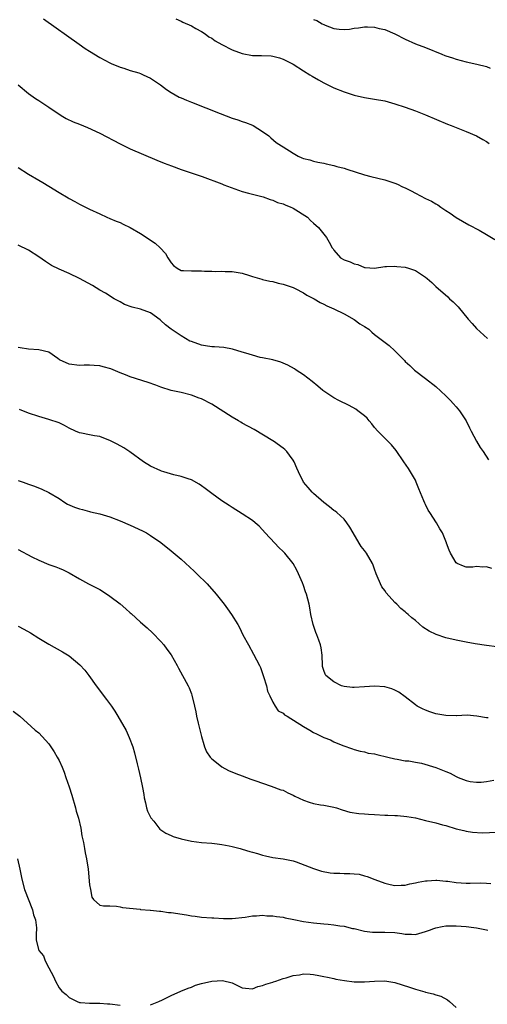
# Model space of a CAD drawing. Units: inches. Extents: x 2640000 to 2643000, y 1479000 to 1482000.
# Drawn here: x 2640833 to 2640925, y 1479810 to 1480004 of the extents above; entities that cross this region are included whole.
import ezdxf

# ---------------------------------------------------------------- set-up
doc = ezdxf.new("R2010")
doc.units = ezdxf.units.IN
doc.header["$MEASUREMENT"] = 0
doc.layers.add('LD26401479_10ft', color=120, linetype='Continuous')

msp = doc.modelspace()

# ---------------------------------------------------------------- linework, layer by layer
at = {"layer": 'LD26401479_10ft'}
for points, elevation in [([(2640837.94, 1480003.94), (2640844.94, 1479999), (2640846.16, 1479998.16), (2640847, 1479997.6), (2640849, 1479996.37), (2640851, 1479995.3), (2640851.21, 1479995.21), (2640853, 1479994.48), (2640853.74, 1479994.26), (2640855, 1479993.85), (2640856.65, 1479993.35), (2640857, 1479993.23), (2640857.52, 1479993), (2640859, 1479992.3), (2640859.77, 1479991.77), (2640860.94, 1479991), (2640862.09, 1479990.09), (2640863, 1479989.51), (2640864.61, 1479988.61), (2640865, 1479988.44), (2640866.01, 1479988.01), (2640867, 1479987.6), (2640872.63, 1479985.37), (2640875, 1479984.49), (2640876.13, 1479984.13), (2640877, 1479983.81), (2640877.61, 1479983.61), (2640879, 1479983.08), (2640879.16, 1479983), (2640881, 1479981.87), (2640882.2, 1479981), (2640882.61, 1479980.61), (2640883.68, 1479979.68), (2640884.72, 1479979), (2640885, 1479978.85), (2640887, 1479977.56), (2640887.96, 1479977), (2640888.7, 1479976.7), (2640889, 1479976.55), (2640890.25, 1479976.25), (2640891, 1479976), (2640891.85, 1479975.85), (2640893, 1479975.62), (2640893.5, 1479975.5), (2640895, 1479975.18), (2640895.59, 1479975), (2640897, 1479974.63), (2640897.57, 1479974.43), (2640901, 1479973.32), (2640902.26, 1479973), (2640905, 1479972.34), (2640907, 1479971.68), (2640907.49, 1479971.49), (2640908.5, 1479971), (2640909, 1479970.78), (2640910.2, 1479970.2), (2640911, 1479969.75), (2640913, 1479968.68), (2640914.16, 1479968.16), (2640915, 1479967.63), (2640915.43, 1479967.43), (2640916, 1479967), (2640917, 1479966.32), (2640917.82, 1479965.82), (2640919, 1479964.95), (2640921.52, 1479963.52), (2640923.52, 1479962.48), (2640925, 1479961.64), (2640926.61, 1479960.61)], 9240), ([(2640863.97, 1480003.97), (2640865, 1480003.49), (2640865.29, 1480003.29), (2640867, 1480002.58), (2640867.9, 1480002.1), (2640869, 1480001.46), (2640869.69, 1480001), (2640870.44, 1480000.44), (2640871, 1480000.15), (2640871.67, 1479999.67), (2640873, 1479998.93), (2640875, 1479997.91), (2640877, 1479997.15), (2640879, 1479996.78), (2640880.77, 1479996.77), (2640882.67, 1479996.67), (2640883, 1479996.64), (2640884.29, 1479996.29), (2640885, 1479996.06), (2640887, 1479995.05), (2640889, 1479993.76), (2640890.28, 1479993), (2640890.7, 1479992.7), (2640891.96, 1479991.96), (2640893, 1479991.39), (2640893.27, 1479991.27), (2640894.6, 1479990.6), (2640895, 1479990.42), (2640897, 1479989.65), (2640899, 1479988.99), (2640901, 1479988.5), (2640903, 1479988.2), (2640905, 1479987.85), (2640905.68, 1479987.68), (2640907, 1479987.3), (2640909, 1479986.63), (2640911, 1479985.93), (2640913, 1479985.12), (2640917.29, 1479983.29), (2640918.03, 1479983), (2640919, 1479982.6), (2640921, 1479981.83), (2640923, 1479981.01), (2640924.24, 1479980.24), (2640925, 1479979.85), (2640925.48, 1479979.48)], 9250), ([(2640891, 1480003.85), (2640891.65, 1480003.65), (2640892.71, 1480003), (2640893, 1480002.84), (2640893.26, 1480002.74), (2640895, 1480002.1), (2640896.04, 1480001.96), (2640897, 1480001.88), (2640898.03, 1480001.97), (2640899, 1480002.12), (2640899.8, 1480002.2), (2640901, 1480002.41), (2640901.63, 1480002.37), (2640903, 1480002.35), (2640903.9, 1480002.1), (2640905, 1480001.86), (2640907, 1480001.03), (2640909, 1479999.97), (2640911.05, 1479999.05), (2640913, 1479998.32), (2640916.2, 1479997), (2640916.79, 1479996.79), (2640917, 1479996.69), (2640918.29, 1479996.29), (2640919, 1479996.04), (2640921, 1479995.54), (2640923.09, 1479995.09), (2640925, 1479994.59), (2640925.69, 1479994.31)], 9260), ([(2640833, 1479991.03), (2640835, 1479989.33), (2640836.35, 1479988.35), (2640837, 1479987.91), (2640839, 1479986.65), (2640841.44, 1479985), (2640842.41, 1479984.41), (2640843.77, 1479983.77), (2640845, 1479983.25), (2640846.61, 1479982.61), (2640849, 1479981.51), (2640853, 1479979.39), (2640855, 1479978.43), (2640860.22, 1479976.22), (2640861.64, 1479975.64), (2640863.09, 1479975.09), (2640865, 1479974.4), (2640869.1, 1479973), (2640873, 1479971.58), (2640873.4, 1479971.4), (2640877, 1479970.09), (2640878.24, 1479969.76), (2640879, 1479969.52), (2640881.13, 1479969), (2640882.47, 1479968.47), (2640883, 1479968.35), (2640883.91, 1479967.91), (2640885, 1479967.64), (2640885.42, 1479967.42), (2640886.55, 1479967), (2640886.84, 1479966.84), (2640887, 1479966.77), (2640889.78, 1479965), (2640890.38, 1479964.38), (2640891, 1479963.81), (2640891.98, 1479963), (2640893, 1479961.66), (2640893.56, 1479961), (2640894.1, 1479960.1), (2640894.69, 1479959), (2640894.83, 1479958.83), (2640895, 1479958.56), (2640896.31, 1479957), (2640897, 1479956.66), (2640898.22, 1479956.22), (2640899, 1479955.83), (2640899.7, 1479955.7), (2640901, 1479955.14), (2640901.14, 1479955.14), (2640903, 1479955.02), (2640905, 1479955.33), (2640905.3, 1479955.3), (2640907, 1479955.42), (2640907.35, 1479955.35), (2640909, 1479955.2), (2640909.67, 1479955), (2640911, 1479954.54), (2640913, 1479953.26), (2640913.33, 1479953), (2640914.21, 1479952.21), (2640915, 1479951.4), (2640917.35, 1479949.35), (2640917.7, 1479949), (2640918.42, 1479948.42), (2640919, 1479947.78), (2640919.38, 1479947.39), (2640921.38, 1479945), (2640922.16, 1479944.16), (2640923, 1479943.15), (2640925.16, 1479941.16)], 9230), ([(2640833, 1479974.78), (2640835, 1479973.49), (2640837, 1479972.29), (2640837.84, 1479971.84), (2640839, 1479971.1), (2640841, 1479969.88), (2640842.81, 1479968.81), (2640843, 1479968.67), (2640844.1, 1479968.1), (2640845, 1479967.58), (2640847, 1479966.59), (2640849, 1479965.64), (2640850.42, 1479965), (2640851, 1479964.77), (2640852.22, 1479964.22), (2640853, 1479963.94), (2640853.62, 1479963.62), (2640855, 1479962.96), (2640857, 1479961.82), (2640859.9, 1479959.9), (2640860.88, 1479959), (2640861.9, 1479957.9), (2640862.4, 1479957), (2640863, 1479956.04), (2640863.51, 1479955.51), (2640864.19, 1479955), (2640865, 1479954.55), (2640865.44, 1479954.56), (2640867, 1479954.46), (2640869, 1479954.48), (2640869.59, 1479954.41), (2640871, 1479954.4), (2640871.67, 1479954.33), (2640873, 1479954.39), (2640873.66, 1479954.34), (2640875, 1479954.34), (2640875.78, 1479954.22), (2640877, 1479953.99), (2640878.44, 1479953.56), (2640879, 1479953.37), (2640880.82, 1479952.82), (2640881, 1479952.79), (2640882.44, 1479952.44), (2640883, 1479952.36), (2640884.08, 1479952.08), (2640885, 1479951.88), (2640887, 1479951.18), (2640887.37, 1479951), (2640889, 1479950.15), (2640889.7, 1479949.7), (2640891.09, 1479949), (2640892.28, 1479948.28), (2640893, 1479947.92), (2640893.6, 1479947.6), (2640895, 1479947.03), (2640897, 1479946.01), (2640899, 1479944.9), (2640900.1, 1479944.1), (2640901, 1479943.55), (2640901.84, 1479943), (2640902.45, 1479942.45), (2640903, 1479942), (2640904.29, 1479941), (2640905.84, 1479939.84), (2640907, 1479938.79), (2640908.86, 1479936.86), (2640909, 1479936.69), (2640909.91, 1479935.91), (2640910.86, 1479935), (2640913, 1479933.35), (2640915, 1479931.75), (2640917, 1479929.92), (2640917.89, 1479929), (2640918.4, 1479928.4), (2640919, 1479927.79), (2640919.65, 1479927), (2640921, 1479925.02), (2640921.65, 1479923.65), (2640921.97, 1479923), (2640923, 1479921.04), (2640923.76, 1479919.76), (2640924.3, 1479919), (2640925.36, 1479917.36)], 9220), ([(2640926.05, 1479896.05), (2640925, 1479896.34), (2640924.27, 1479896.27), (2640923, 1479896.41), (2640922.27, 1479896.27), (2640921, 1479896.29), (2640920.45, 1479896.45), (2640919.2, 1479897), (2640919, 1479897.11), (2640917.9, 1479899), (2640917.61, 1479899.61), (2640917.14, 1479901), (2640917.09, 1479901.09), (2640916.33, 1479903), (2640915.8, 1479903.8), (2640915.18, 1479905), (2640913.86, 1479907), (2640913.49, 1479907.49), (2640913, 1479908.58), (2640912.85, 1479908.85), (2640912.69, 1479909.31), (2640911.69, 1479911.69), (2640911.19, 1479913), (2640911, 1479913.35), (2640910.06, 1479915), (2640909.63, 1479915.63), (2640908.76, 1479917), (2640907.21, 1479919.21), (2640906.29, 1479920.29), (2640903.63, 1479923), (2640903, 1479923.74), (2640902.45, 1479924.45), (2640901.95, 1479925), (2640901.53, 1479925.53), (2640901, 1479925.99), (2640899.7, 1479927), (2640899.29, 1479927.29), (2640898.01, 1479928.01), (2640895.98, 1479929), (2640895, 1479929.54), (2640893, 1479930.85), (2640892.8, 1479931), (2640891.83, 1479931.83), (2640890.74, 1479932.74), (2640889, 1479934.04), (2640887.59, 1479935), (2640887.23, 1479935.23), (2640885.94, 1479935.94), (2640884.57, 1479936.57), (2640883, 1479937), (2640881, 1479937.42), (2640880.51, 1479937.49), (2640879, 1479937.91), (2640877.72, 1479938.28), (2640877, 1479938.53), (2640875.1, 1479939.1), (2640873.4, 1479939.4), (2640871.56, 1479939.56), (2640871, 1479939.56), (2640869.78, 1479939.78), (2640869, 1479939.86), (2640867, 1479940.57), (2640866.69, 1479940.69), (2640865, 1479941.7), (2640863.04, 1479943), (2640861.9, 1479943.9), (2640861, 1479944.74), (2640860.84, 1479944.84), (2640859, 1479946.21), (2640857, 1479946.96), (2640855.34, 1479947.34), (2640853.89, 1479947.89), (2640853, 1479948.36), (2640851.85, 1479949), (2640850.11, 1479950.11), (2640849, 1479950.71), (2640847.57, 1479951.57), (2640845.01, 1479953), (2640843, 1479953.96), (2640841, 1479954.81), (2640839.55, 1479955.55), (2640838.31, 1479956.31), (2640837, 1479957.23), (2640835, 1479958.51), (2640833, 1479959.55)], 9210), ([(2640927, 1479880.65), (2640925, 1479880.91), (2640922.76, 1479881.24), (2640921, 1479881.52), (2640920.34, 1479881.66), (2640919, 1479881.92), (2640917, 1479882.43), (2640915.07, 1479883.07), (2640913.71, 1479883.71), (2640912.49, 1479884.49), (2640911, 1479885.8), (2640910.32, 1479886.32), (2640909.6, 1479887), (2640909.26, 1479887.26), (2640909, 1479887.5), (2640908.15, 1479888.15), (2640907.35, 1479889), (2640907, 1479889.31), (2640905.27, 1479891.27), (2640905, 1479891.7), (2640904.42, 1479892.42), (2640904.12, 1479893), (2640903.5, 1479894.5), (2640903.27, 1479895), (2640903, 1479895.89), (2640902.69, 1479896.69), (2640902.55, 1479897), (2640901.42, 1479899), (2640901, 1479899.55), (2640900.35, 1479900.35), (2640899.99, 1479901), (2640898.79, 1479903), (2640898.14, 1479904.14), (2640897.55, 1479905), (2640897, 1479905.72), (2640895.57, 1479907), (2640895.26, 1479907.26), (2640895, 1479907.44), (2640894.15, 1479908.15), (2640893, 1479908.98), (2640891, 1479910.74), (2640890.74, 1479911), (2640889.95, 1479911.95), (2640889.05, 1479913), (2640888.04, 1479915), (2640887.74, 1479915.74), (2640887.19, 1479917), (2640887, 1479917.3), (2640886.3, 1479918.3), (2640885.75, 1479919), (2640885.36, 1479919.36), (2640885, 1479919.65), (2640883.15, 1479921), (2640883, 1479921.09), (2640879.32, 1479923.32), (2640877, 1479924.59), (2640876.73, 1479924.73), (2640876.26, 1479925), (2640875, 1479925.77), (2640871, 1479928.3), (2640869, 1479929.31), (2640868.51, 1479929.49), (2640867, 1479930.04), (2640865, 1479930.56), (2640863, 1479931), (2640861, 1479931.6), (2640860, 1479932), (2640858.53, 1479932.53), (2640855, 1479933.66), (2640854.06, 1479934.06), (2640853, 1479934.44), (2640851.2, 1479935.2), (2640849.65, 1479935.65), (2640849, 1479935.79), (2640847.91, 1479935.91), (2640847, 1479935.94), (2640845.95, 1479935.95), (2640845, 1479935.91), (2640843, 1479936.13), (2640841.11, 1479937), (2640840.77, 1479937.23), (2640839, 1479938.53), (2640837, 1479938.99), (2640835, 1479939.07), (2640833.36, 1479939.36), (2640833, 1479939.4)], 9200), ([(2640925.28, 1479866.72), (2640925, 1479866.71), (2640923.05, 1479867.05), (2640921.21, 1479867.21), (2640919.1, 1479867.1), (2640919, 1479867.09), (2640917, 1479867.12), (2640915, 1479867.49), (2640913.85, 1479867.85), (2640913, 1479868.19), (2640912.43, 1479868.43), (2640911.37, 1479869), (2640911, 1479869.24), (2640909, 1479870.81), (2640907.75, 1479871.75), (2640907, 1479872.13), (2640906.39, 1479872.39), (2640905, 1479872.76), (2640903, 1479872.92), (2640901, 1479872.8), (2640899, 1479872.63), (2640898.68, 1479872.68), (2640897, 1479872.83), (2640896.51, 1479873), (2640895, 1479873.78), (2640893.4, 1479875), (2640893.26, 1479875.26), (2640893, 1479875.96), (2640892.77, 1479876.77), (2640892.74, 1479877), (2640892.67, 1479879), (2640892.47, 1479880.47), (2640892.37, 1479881), (2640892.05, 1479881.95), (2640891.66, 1479883), (2640891.45, 1479883.45), (2640890.93, 1479885), (2640890.47, 1479887), (2640890.29, 1479888.29), (2640890.12, 1479889), (2640889.61, 1479891), (2640889.42, 1479891.42), (2640889, 1479892.69), (2640888.81, 1479893.19), (2640888.03, 1479895), (2640887.69, 1479895.69), (2640886.99, 1479897), (2640885.35, 1479899), (2640885, 1479899.37), (2640884.16, 1479900.16), (2640883.37, 1479901), (2640881.51, 1479903), (2640881, 1479903.6), (2640880.31, 1479904.31), (2640879.54, 1479905), (2640879, 1479905.44), (2640877, 1479906.76), (2640875, 1479907.99), (2640874.41, 1479908.41), (2640873, 1479909.3), (2640871, 1479910.75), (2640869.74, 1479911.74), (2640869, 1479912.27), (2640868.56, 1479912.56), (2640867, 1479913.43), (2640866.39, 1479913.61), (2640865, 1479914.1), (2640863.56, 1479914.44), (2640861.57, 1479915), (2640861.14, 1479915.14), (2640861, 1479915.19), (2640859, 1479916.11), (2640857.58, 1479917), (2640854.94, 1479918.94), (2640853.7, 1479919.7), (2640852.41, 1479920.41), (2640851, 1479921.16), (2640850.76, 1479921.24), (2640849, 1479921.92), (2640847.94, 1479922.06), (2640847, 1479922.27), (2640845.43, 1479922.57), (2640845, 1479922.68), (2640844.22, 1479923), (2640843, 1479923.57), (2640842.08, 1479924.08), (2640841, 1479924.62), (2640839, 1479925.31), (2640837, 1479925.84), (2640835, 1479926.53), (2640833.23, 1479927.23)], 9190), ([(2640833, 1479913.32), (2640833.96, 1479913), (2640835, 1479912.61), (2640836.18, 1479912.18), (2640837.61, 1479911.61), (2640839, 1479910.94), (2640841, 1479909.74), (2640842.14, 1479909), (2640842.68, 1479908.68), (2640844.06, 1479908.06), (2640845, 1479907.71), (2640845.59, 1479907.59), (2640847, 1479907.19), (2640847.18, 1479907.18), (2640849, 1479906.77), (2640851, 1479906.18), (2640853, 1479905.4), (2640855, 1479904.53), (2640857.41, 1479903.41), (2640858.17, 1479903), (2640859, 1479902.5), (2640861, 1479901.12), (2640863, 1479899.52), (2640865, 1479897.83), (2640867.52, 1479895.52), (2640868.06, 1479895), (2640870.08, 1479893), (2640871.88, 1479891), (2640873.46, 1479889), (2640874.12, 1479888.12), (2640874.91, 1479887), (2640876.11, 1479885), (2640876.43, 1479884.43), (2640877.14, 1479883), (2640878.19, 1479881), (2640879.21, 1479879.21), (2640880.35, 1479877), (2640880.55, 1479876.55), (2640881.19, 1479874.81), (2640881.73, 1479873), (2640881.96, 1479871.96), (2640882.39, 1479871), (2640883, 1479869.8), (2640883.45, 1479869), (2640884.08, 1479868.08), (2640885, 1479867.63), (2640885.3, 1479867.3), (2640885.8, 1479867), (2640889, 1479865), (2640890.25, 1479864.25), (2640891, 1479863.82), (2640891.56, 1479863.56), (2640893, 1479862.83), (2640894.34, 1479862.34), (2640895, 1479861.98), (2640896.77, 1479861.23), (2640898.63, 1479860.63), (2640899, 1479860.45), (2640900.13, 1479860.13), (2640901, 1479860.03), (2640901.76, 1479859.76), (2640903, 1479859.62), (2640903.46, 1479859.46), (2640905.57, 1479859), (2640907, 1479858.63), (2640907.42, 1479858.58), (2640909, 1479858.27), (2640909.75, 1479858.25), (2640911, 1479857.98), (2640912.19, 1479857.81), (2640915, 1479856.94), (2640917, 1479856.13), (2640917.82, 1479855.82), (2640919, 1479855.17), (2640919.13, 1479855.13), (2640919.43, 1479855), (2640921, 1479854.38), (2640921.8, 1479854.2), (2640923, 1479854.03), (2640923.92, 1479854.08), (2640925, 1479854.19), (2640926.44, 1479854.44)], 9180), ([(2640833, 1479899.77), (2640835.66, 1479898.34), (2640837, 1479897.66), (2640839, 1479896.83), (2640840.36, 1479896.36), (2640841, 1479896.1), (2640841.78, 1479895.78), (2640843, 1479895.17), (2640845, 1479894.01), (2640846.8, 1479893), (2640849, 1479891.88), (2640849.55, 1479891.55), (2640851, 1479890.61), (2640853, 1479889.08), (2640854.13, 1479888.13), (2640855, 1479887.32), (2640855.18, 1479887.18), (2640857, 1479885.5), (2640858.34, 1479884.34), (2640859.37, 1479883.37), (2640861, 1479881.68), (2640861.59, 1479881), (2640862.18, 1479880.18), (2640863.06, 1479879.06), (2640864.18, 1479877), (2640864.45, 1479876.45), (2640866.36, 1479873), (2640866.56, 1479872.56), (2640867, 1479871.39), (2640867.12, 1479871.12), (2640867.64, 1479869), (2640867.9, 1479867.9), (2640868.03, 1479867), (2640868.33, 1479865.67), (2640869.01, 1479863), (2640869.43, 1479861.43), (2640869.58, 1479861), (2640870, 1479860), (2640870.68, 1479859), (2640871, 1479858.64), (2640872.6, 1479857.4), (2640873, 1479857.07), (2640874.32, 1479856.32), (2640875.73, 1479855.73), (2640877, 1479855.28), (2640877.84, 1479855), (2640878.66, 1479854.66), (2640879.69, 1479854.31), (2640881, 1479853.83), (2640882.7, 1479853.3), (2640884.58, 1479852.58), (2640885, 1479852.46), (2640885.95, 1479851.95), (2640887, 1479851.5), (2640887.31, 1479851.31), (2640889, 1479850.51), (2640890.12, 1479850.12), (2640891, 1479849.86), (2640892.39, 1479849.61), (2640893, 1479849.51), (2640895, 1479849.14), (2640895.5, 1479849), (2640896.62, 1479848.62), (2640898.16, 1479848.16), (2640899.88, 1479847.88), (2640901, 1479847.84), (2640901.77, 1479847.77), (2640903, 1479847.73), (2640905, 1479847.58), (2640905.58, 1479847.58), (2640907, 1479847.48), (2640907.49, 1479847.49), (2640909.34, 1479847.34), (2640911.04, 1479847.04), (2640913, 1479846.52), (2640915, 1479846.04), (2640916.32, 1479845.68), (2640917, 1479845.52), (2640919, 1479844.92), (2640920.55, 1479844.55), (2640921, 1479844.42), (2640922.22, 1479844.22), (2640924.1, 1479844.1), (2640927, 1479844.21)], 9170), ([(2640833, 1479884.68), (2640834.1, 1479884.1), (2640835.37, 1479883.37), (2640837, 1479882.35), (2640839, 1479881.13), (2640841.67, 1479879.67), (2640843, 1479878.88), (2640845.11, 1479877.11), (2640846.04, 1479876.04), (2640846.87, 1479875), (2640848.31, 1479873), (2640850.32, 1479870.32), (2640851.28, 1479869), (2640851.98, 1479867.98), (2640852.58, 1479867), (2640854.18, 1479864.18), (2640854.8, 1479862.8), (2640855.48, 1479861), (2640855.85, 1479859.85), (2640856.33, 1479857.67), (2640856.61, 1479856.61), (2640857, 1479854.94), (2640857.4, 1479853), (2640857.65, 1479851.65), (2640857.74, 1479851), (2640858.01, 1479849.99), (2640858.21, 1479849), (2640858.38, 1479848.38), (2640859.06, 1479847.06), (2640859.6, 1479846.4), (2640860.83, 1479844.83), (2640862.01, 1479844.01), (2640863, 1479843.57), (2640863.41, 1479843.41), (2640865, 1479842.9), (2640867, 1479842.45), (2640869, 1479842.22), (2640871, 1479842.06), (2640872.06, 1479841.94), (2640873, 1479841.81), (2640874.44, 1479841.56), (2640875, 1479841.43), (2640876.61, 1479841), (2640877, 1479840.91), (2640878.46, 1479840.46), (2640879, 1479840.32), (2640880.01, 1479840.02), (2640881, 1479839.69), (2640881.58, 1479839.58), (2640883, 1479839.25), (2640885, 1479839.02), (2640887, 1479838.59), (2640887.6, 1479838.4), (2640891, 1479837.09), (2640892.57, 1479836.57), (2640894.28, 1479836.28), (2640895, 1479836.18), (2640896.18, 1479836.18), (2640897, 1479836.11), (2640898.15, 1479836.15), (2640899, 1479836.05), (2640899.97, 1479835.97), (2640901, 1479835.68), (2640901.56, 1479835.56), (2640903.07, 1479834.93), (2640905, 1479834.21), (2640906.03, 1479833.97), (2640907, 1479833.79), (2640908.19, 1479833.81), (2640909, 1479833.85), (2640909.92, 1479834.08), (2640911, 1479834.27), (2640911.56, 1479834.44), (2640913, 1479834.65), (2640913.29, 1479834.71), (2640915, 1479834.79), (2640915.21, 1479834.79), (2640917, 1479834.63), (2640917.41, 1479834.59), (2640919, 1479834.33), (2640921, 1479834.2), (2640921.76, 1479834.25), (2640923.7, 1479834.3), (2640925, 1479834.23), (2640925.86, 1479834.14)], 9160), ([(2640832.02, 1479868.02), (2640833.3, 1479867), (2640835.53, 1479865), (2640836.29, 1479864.29), (2640837, 1479863.72), (2640838.33, 1479862.33), (2640839, 1479861.59), (2640840.04, 1479860.04), (2640840.64, 1479859), (2640841, 1479858.33), (2640841.61, 1479857), (2640842, 1479856), (2640842.36, 1479855), (2640843, 1479853.12), (2640843.51, 1479851.51), (2640844.23, 1479849), (2640844.38, 1479848.38), (2640844.8, 1479847), (2640845.27, 1479845), (2640845.5, 1479843.5), (2640845.8, 1479842.2), (2640846, 1479841), (2640846.16, 1479840.16), (2640846.42, 1479839), (2640846.71, 1479837), (2640847, 1479833.91), (2640847.15, 1479833), (2640847.46, 1479831.46), (2640847.77, 1479831), (2640849, 1479829.87), (2640849.75, 1479829.74), (2640851, 1479829.74), (2640852.31, 1479829.69), (2640853, 1479829.6), (2640853.47, 1479829.47), (2640856.91, 1479829.09), (2640857, 1479829.07), (2640858.9, 1479828.9), (2640859, 1479828.91), (2640860.71, 1479828.71), (2640861, 1479828.71), (2640862.49, 1479828.49), (2640863, 1479828.45), (2640866.01, 1479828.01), (2640867, 1479827.8), (2640867.74, 1479827.74), (2640869, 1479827.55), (2640871, 1479827.44), (2640871.4, 1479827.4), (2640873.3, 1479827.3), (2640875, 1479827.27), (2640877.57, 1479827.57), (2640879, 1479827.8), (2640879.82, 1479827.82), (2640881, 1479827.91), (2640881.83, 1479827.83), (2640883, 1479827.82), (2640883.69, 1479827.69), (2640885, 1479827.54), (2640885.44, 1479827.44), (2640887.1, 1479827.1), (2640889, 1479826.7), (2640891, 1479826.41), (2640893, 1479826.24), (2640893.85, 1479826.15), (2640895, 1479826.07), (2640896.14, 1479825.86), (2640897, 1479825.77), (2640898.65, 1479825.35), (2640899, 1479825.29), (2640901, 1479824.79), (2640902.61, 1479824.61), (2640904.59, 1479824.59), (2640905, 1479824.63), (2640907, 1479824.51), (2640908.33, 1479824.33), (2640909, 1479824.21), (2640910.21, 1479824.21), (2640911, 1479824.17), (2640913, 1479824.71), (2640913.75, 1479825), (2640914.66, 1479825.34), (2640915, 1479825.44), (2640916.29, 1479825.71), (2640917, 1479825.84), (2640919, 1479825.86), (2640921, 1479825.7), (2640922.5, 1479825.5), (2640923, 1479825.47), (2640925, 1479825.08), (2640925.27, 1479825)], 9150), ([(2640832.83, 1479839), (2640833.33, 1479837), (2640833.69, 1479835), (2640834.21, 1479833), (2640835.79, 1479829), (2640836.01, 1479828.01), (2640836.4, 1479827), (2640836.56, 1479825.44), (2640836.55, 1479825), (2640836.51, 1479824.51), (2640836.52, 1479823), (2640837.04, 1479821), (2640837.92, 1479819.92), (2640838.27, 1479819), (2640839, 1479817.58), (2640839.92, 1479815.92), (2640840.29, 1479815), (2640841, 1479813.7), (2640841.58, 1479813), (2640842.37, 1479812.37), (2640843, 1479811.75), (2640843.54, 1479811.54), (2640844.54, 1479811), (2640845, 1479810.8), (2640845.23, 1479810.77), (2640847, 1479810.63), (2640847.34, 1479810.66), (2640849, 1479810.65), (2640850.53, 1479810.53), (2640851, 1479810.53), (2640853, 1479810.29)], 9140), ([(2640859, 1479810.36), (2640860.62, 1479811), (2640861.31, 1479811.31), (2640863, 1479812.14), (2640864.96, 1479813), (2640866.38, 1479813.62), (2640867, 1479813.79), (2640867.84, 1479814.16), (2640869, 1479814.49), (2640871, 1479814.98), (2640873.11, 1479815.11), (2640875, 1479814.66), (2640875.77, 1479814.23), (2640877, 1479813.69), (2640877.61, 1479813.61), (2640879, 1479813.47), (2640880.07, 1479813.93), (2640881, 1479814.11), (2640881.6, 1479814.4), (2640883, 1479814.79), (2640883.14, 1479814.86), (2640883.62, 1479815), (2640885, 1479815.49), (2640885.64, 1479815.64), (2640887, 1479816.09), (2640888.25, 1479816.25), (2640889, 1479816.39), (2640890.32, 1479816.32), (2640891, 1479816.29), (2640892.07, 1479816.07), (2640893, 1479815.92), (2640893.73, 1479815.73), (2640895, 1479815.5), (2640895.39, 1479815.39), (2640897.09, 1479815.09), (2640899, 1479814.86), (2640901, 1479814.83), (2640902.98, 1479814.98), (2640905, 1479815.02), (2640907, 1479814.72), (2640909.83, 1479813.83), (2640911, 1479813.38), (2640912.87, 1479812.87), (2640913, 1479812.82), (2640914.5, 1479812.5), (2640915, 1479812.3), (2640916, 1479812), (2640917.32, 1479811.32), (2640917.72, 1479811), (2640919, 1479809.79)], 9140)]:
    msp.add_lwpolyline(points, dxfattribs=dict(at, elevation=elevation))

doc.saveas('drawing.dxf')
